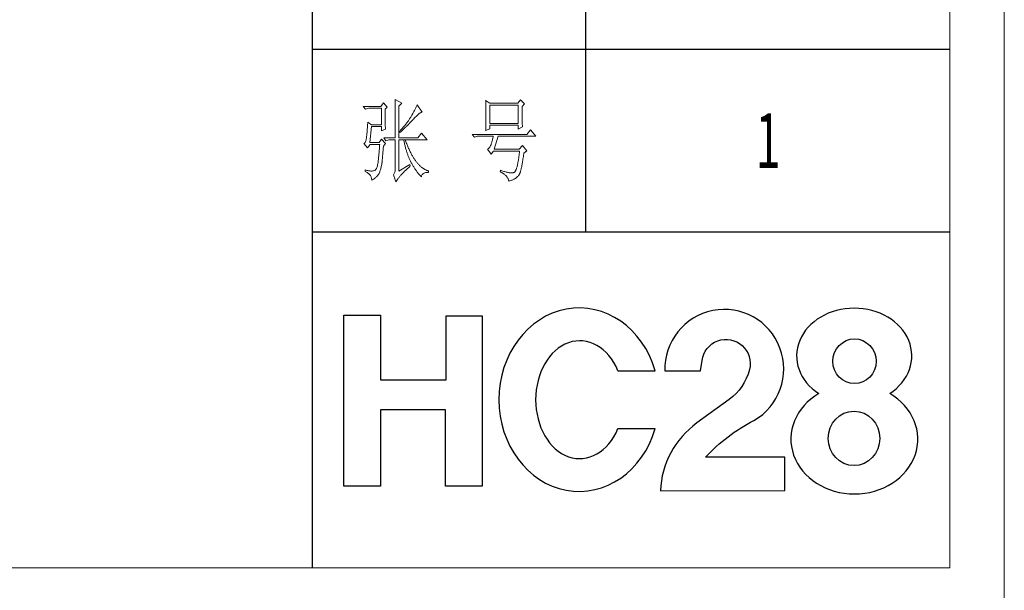
# Model space of a CAD drawing. Units: millimetres. Extents: x -7141 to 184104, y -121311 to -30535.
# Drawn here: x -2908 to -2266, y -84171 to -83799 of the extents above; entities that cross this region are included whole.
import ezdxf

# ---------------------------------------------------------------- set-up
doc = ezdxf.new("R2010")
doc.units = ezdxf.units.MM
doc.layers.add('Layer 01', color=7, linetype='Continuous', true_color=0x000000)
doc.layers.add('打印框', color=1, linetype='Continuous', lineweight=13)
doc.layers.add('轮廓线', color=7, linetype='Continuous', lineweight=25)
doc.styles.add('宋体', font='txt', dxfattribs={"width": 0.7})

# ---------------------------------------------------------------- blocks, each defined once
blk = doc.blocks.new('文字')
blk.add_line((3870.01, 615.32), (3870.01, 214.32))
at = {"layer": '轮廓线', "color": 7, "lineweight": 0}
for p, q in [((3765.42, 287.1), (3765.43, 286.9)), ((3769.15, 284.96), (3765.42, 287.1)), ((3765.43, 286.9), (3765.43, 286.68)), ((3765.43, 286.68), (3765.44, 286.45)), ((3834.29, 286.9), (3832.9, 284.96)), ((3836.47, 284.57), (3834.29, 286.9)), ((3757.65, 283.21), (3748.01, 283.21)), ((3748.01, 283.21), (3749.25, 281.65)), ((3749.25, 281.65), (3750.96, 282.24)), ((3750.96, 282.24), (3757.96, 282.24)), ((3759.04, 285.15), (3757.65, 283.21)), ((3757.96, 282.24), (3757.96, 273.1)), ((3761.06, 282.82), (3759.04, 285.15)), ((3759.98, 281.65), (3761.06, 282.82)), ((3759.98, 281.32), (3759.98, 281.65)), ((3759.98, 280.71), (3759.98, 281.32)), ((3765.44, 286.45), (3765.45, 286.21)), ((3765.45, 286.21), (3765.45, 285.96)), ((3765.45, 285.96), (3765.46, 285.69)), ((3765.46, 285.69), (3765.47, 285.41)), ((3765.47, 285.41), (3765.47, 285.11)), ((3765.47, 285.11), (3765.48, 284.81)), ((3765.48, 284.81), (3765.48, 284.49)), ((3765.48, 284.49), (3765.49, 284.15)), ((3765.49, 284.15), (3765.49, 283.81)), ((3765.49, 283.81), (3765.5, 283.45)), ((3765.5, 283.45), (3765.5, 283.08)), ((3765.5, 283.08), (3765.51, 282.69)), ((3765.51, 282.69), (3765.51, 282.29)), ((3765.51, 282.29), (3765.52, 281.88)), ((3765.52, 281.88), (3765.52, 281.46)), ((3765.52, 281.46), (3765.52, 281.02)), ((3767.59, 283.4), (3769.15, 284.96)), ((3767.59, 265.9), (3767.59, 283.4)), ((3776.23, 281.3), (3776.02, 280.9)), ((3776.43, 281.71), (3776.23, 281.3)), ((3776.62, 282.12), (3776.43, 281.71)), ((3776.82, 282.53), (3776.62, 282.12)), ((3777, 282.94), (3776.82, 282.53)), ((3777.19, 283.35), (3777, 282.94)), ((3777.37, 283.77), (3777.19, 283.35)), ((3777.55, 284.18), (3777.37, 283.77)), ((3780.34, 280.1), (3777.55, 284.18)), ((3815.17, 286.51), (3815.19, 286.05)), ((3817.5, 284.96), (3815.17, 286.51)), ((3815.19, 286.05), (3815.21, 285.59)), ((3815.21, 285.59), (3815.22, 285.12)), ((3815.22, 285.12), (3815.24, 284.65)), ((3815.24, 284.65), (3815.25, 284.18)), ((3815.25, 284.18), (3815.26, 283.7)), ((3815.26, 283.7), (3815.27, 283.23)), ((3815.27, 283.23), (3815.28, 282.75)), ((3815.28, 282.75), (3815.29, 282.26)), ((3815.29, 282.26), (3815.3, 281.78)), ((3815.3, 281.78), (3815.31, 281.29)), ((3815.31, 281.29), (3815.32, 280.3)), ((3832.9, 284.96), (3817.5, 284.96)), ((3817.5, 273.88), (3817.5, 283.99)), ((3817.5, 283.99), (3833.05, 283.99)), ((3833.05, 283.99), (3833.05, 273.88)), ((3835.23, 283.21), (3836.47, 284.57)), ((3835.23, 282.95), (3835.23, 283.21)), ((3835.23, 281.51), (3835.23, 282.95)), ((3835.23, 280.83), (3835.23, 281.51)), ((3759.98, 280.12), (3759.98, 280.71)), ((3759.98, 279.53), (3759.98, 280.12)), ((3759.98, 278.96), (3759.98, 279.53)), ((3759.99, 278.4), (3759.98, 278.96)), ((3759.99, 277.85), (3759.99, 278.4)), ((3760, 277.32), (3759.99, 277.85)), ((3760, 276.8), (3760, 277.32)), ((3760, 276.29), (3760, 276.8)), ((3760.01, 275.79), (3760, 276.29)), ((3760.02, 275.3), (3760.01, 275.79)), ((3765.52, 281.02), (3765.53, 280.57)), ((3765.53, 280.57), (3765.53, 280.1)), ((3765.53, 280.1), (3765.54, 279.63)), ((3765.54, 279.63), (3765.54, 279.13)), ((3765.54, 279.13), (3765.54, 278.63)), ((3765.54, 278.63), (3765.55, 278.11)), ((3765.55, 278.11), (3765.55, 277.58)), ((3765.55, 277.58), (3765.55, 277.04)), ((3765.55, 277.04), (3765.56, 276.48)), ((3765.56, 276.48), (3765.56, 275.91)), ((3765.56, 275.91), (3765.56, 275.33)), ((3773.18, 276.01), (3772.96, 275.68)), ((3773.4, 276.34), (3773.18, 276.01)), ((3773.61, 276.66), (3773.4, 276.34)), ((3773.81, 276.98), (3773.61, 276.66)), ((3774.01, 277.3), (3773.81, 276.98)), ((3774.25, 277.69), (3774.01, 277.3)), ((3774.48, 278.09), (3774.25, 277.69)), ((3774.71, 278.49), (3774.48, 278.09)), ((3775.17, 279.28), (3774.71, 278.49)), ((3774.8, 275.46), (3775.35, 276.05)), ((3775.39, 279.69), (3775.17, 279.28)), ((3775.35, 276.05), (3775.62, 276.34)), ((3775.6, 280.09), (3775.39, 279.69)), ((3775.82, 280.49), (3775.6, 280.09)), ((3775.62, 276.34), (3775.68, 276.4)), ((3775.68, 276.4), (3776.12, 276.87)), ((3776.02, 280.9), (3775.82, 280.49)), ((3776.12, 276.87), (3776.54, 277.3)), ((3776.54, 277.3), (3776.94, 277.7)), ((3776.94, 277.7), (3777.33, 278.07)), ((3777.33, 278.07), (3777.7, 278.41)), ((3777.7, 278.41), (3778.05, 278.72)), ((3778.05, 278.72), (3778.38, 279)), ((3778.38, 279), (3778.7, 279.25)), ((3778.7, 279.25), (3779, 279.46)), ((3779, 279.46), (3779.28, 279.64)), ((3779.28, 279.64), (3779.54, 279.8)), ((3779.54, 279.8), (3779.79, 279.92)), ((3779.79, 279.92), (3780.02, 280.01)), ((3780.02, 280.01), (3780.23, 280.07)), ((3780.23, 280.07), (3780.34, 280.1)), ((3815.32, 276.31), (3815.31, 275.81)), ((3815.31, 275.81), (3815.31, 275.32)), ((3815.32, 280.3), (3815.33, 279.31)), ((3815.33, 277.32), (3815.32, 276.31)), ((3815.33, 279.31), (3815.33, 277.32)), ((3835.23, 280.17), (3835.23, 280.83)), ((3835.24, 279.53), (3835.23, 280.17)), ((3835.24, 278.91), (3835.24, 279.53)), ((3835.24, 278.32), (3835.24, 278.91)), ((3835.25, 277.75), (3835.24, 278.32)), ((3835.25, 277.2), (3835.25, 277.75)), ((3835.26, 276.67), (3835.25, 277.2)), ((3835.26, 276.17), (3835.26, 276.67)), ((3835.27, 275.7), (3835.26, 276.17)), ((3750.2, 270.87), (3750.16, 270.33)), ((3750.25, 271.44), (3750.2, 270.87)), ((3750.3, 272.03), (3750.25, 271.44)), ((3750.34, 272.65), (3750.3, 272.03)), ((3750.39, 273.29), (3750.34, 272.65)), ((3750.44, 273.96), (3750.39, 273.29)), ((3750.49, 274.65), (3750.44, 273.96)), ((3752.51, 273.1), (3750.49, 274.65)), ((3751.58, 263.38), (3752.51, 272.13)), ((3757.96, 273.1), (3752.51, 273.1)), ((3752.51, 272.13), (3757.96, 272.13)), ((3757.96, 272.13), (3757.96, 269.79)), ((3757.96, 269.79), (3760.13, 270.77)), ((3760.03, 274.83), (3760.02, 275.3)), ((3760.03, 274.37), (3760.03, 274.83)), ((3760.04, 273.92), (3760.03, 274.37)), ((3760.05, 273.48), (3760.04, 273.92)), ((3760.06, 273.05), (3760.05, 273.48)), ((3760.07, 272.64), (3760.06, 273.05)), ((3760.08, 272.24), (3760.07, 272.64)), ((3760.1, 271.85), (3760.08, 272.24)), ((3760.11, 271.48), (3760.1, 271.85)), ((3760.12, 271.12), (3760.11, 271.48)), ((3760.13, 270.77), (3760.12, 271.12)), ((3765.56, 275.33), (3765.56, 274.74)), ((3765.56, 274.74), (3765.56, 274.12)), ((3765.56, 274.12), (3765.57, 273.5)), ((3765.57, 273.5), (3765.57, 272.87)), ((3765.57, 272.87), (3765.57, 272.22)), ((3765.57, 272.22), (3765.57, 271.56)), ((3765.57, 271.56), (3765.57, 270.88)), ((3765.57, 270.88), (3765.57, 269.49)), ((3768.81, 270.56), (3768.48, 270.2)), ((3769.13, 270.91), (3768.81, 270.56)), ((3769.45, 271.26), (3769.13, 270.91)), ((3769.38, 270.05), (3769.7, 270.35)), ((3769.76, 271.62), (3769.45, 271.26)), ((3769.7, 270.35), (3770.02, 270.66)), ((3770.06, 271.96), (3769.76, 271.62)), ((3770.02, 270.66), (3770.65, 271.27)), ((3770.36, 272.31), (3770.06, 271.96)), ((3770.65, 272.65), (3770.36, 272.31)), ((3770.93, 273), (3770.65, 272.65)), ((3770.65, 271.27), (3770.96, 271.57)), ((3771.21, 273.34), (3770.93, 273)), ((3770.96, 271.57), (3771.27, 271.88)), ((3771.48, 273.68), (3771.21, 273.34)), ((3771.27, 271.88), (3771.58, 272.18)), ((3771.74, 274.02), (3771.48, 273.68)), ((3771.58, 272.18), (3772.19, 272.78)), ((3772, 274.35), (3771.74, 274.02)), ((3772.25, 274.69), (3772, 274.35)), ((3772.19, 272.78), (3772.78, 273.38)), ((3772.49, 275.02), (3772.25, 274.69)), ((3772.73, 275.35), (3772.49, 275.02)), ((3772.96, 275.68), (3772.73, 275.35)), ((3772.78, 273.38), (3773.37, 273.98)), ((3773.37, 273.98), (3773.95, 274.57)), ((3773.95, 274.57), (3774.23, 274.87)), ((3774.23, 274.87), (3774.52, 275.17)), ((3774.52, 275.17), (3774.8, 275.46)), ((3815.17, 269.99), (3817.5, 270.96)), ((3815.19, 270.58), (3815.18, 270.13)), ((3815.23, 271.49), (3815.19, 270.58)), ((3815.24, 271.96), (3815.23, 271.49)), ((3815.25, 272.43), (3815.24, 271.96)), ((3815.26, 272.9), (3815.25, 272.43)), ((3815.28, 273.37), (3815.26, 272.9)), ((3815.29, 274.34), (3815.28, 273.85)), ((3815.28, 273.85), (3815.28, 273.37)), ((3815.3, 274.82), (3815.29, 274.34)), ((3815.31, 275.32), (3815.3, 274.82)), ((3833.05, 273.88), (3817.5, 273.88)), ((3817.5, 270.96), (3817.5, 272.9)), ((3817.5, 272.9), (3833.05, 272.9)), ((3833.05, 272.9), (3833.05, 270.77)), ((3833.05, 270.77), (3835.38, 271.93)), ((3835.28, 275.24), (3835.27, 275.7)), ((3835.29, 274.8), (3835.28, 275.24)), ((3835.3, 274.39), (3835.29, 274.8)), ((3835.3, 274.01), (3835.3, 274.39)), ((3835.31, 273.64), (3835.3, 274.01)), ((3835.32, 273.3), (3835.31, 273.64)), ((3835.34, 272.98), (3835.32, 273.3)), ((3835.35, 272.68), (3835.34, 272.98)), ((3835.36, 272.41), (3835.35, 272.68)), ((3835.37, 272.16), (3835.36, 272.41)), ((3835.38, 271.93), (3835.37, 272.16)), ((3839.89, 270.38), (3837.87, 267.85)), ((3842.69, 266.88), (3839.89, 270.38)), ((3749.63, 265.3), (3749.51, 264.77)), ((3749.72, 265.9), (3749.63, 265.3)), ((3749.76, 266.23), (3749.72, 265.96)), ((3749.72, 265.96), (3749.72, 265.9)), ((3749.8, 266.53), (3749.76, 266.23)), ((3749.83, 266.86), (3749.8, 266.53)), ((3749.87, 267.2), (3749.83, 266.86)), ((3749.91, 267.58), (3749.87, 267.2)), ((3749.95, 267.97), (3749.91, 267.58)), ((3749.99, 268.39), (3749.95, 267.97)), ((3750.03, 268.84), (3749.99, 268.39)), ((3750.07, 269.31), (3750.03, 268.84)), ((3750.12, 269.81), (3750.07, 269.31)), ((3750.16, 270.33), (3750.12, 269.81)), ((3757.96, 265.32), (3756.71, 263.38)), ((3760.13, 262.79), (3757.96, 265.32)), ((3759.2, 265.9), (3760.44, 264.35)), ((3759.2, 265.9), (3765.57, 265.9)), ((3765.57, 269.49), (3765.57, 268.78)), ((3765.57, 268.78), (3765.57, 265.9)), ((3767.59, 265.9), (3778.01, 265.9)), ((3768.15, 269.85), (3767.91, 269.6)), ((3767.91, 269.6), (3768.06, 268.82)), ((3768.06, 268.82), (3768.39, 269.13)), ((3768.48, 270.2), (3768.15, 269.85)), ((3768.39, 269.13), (3768.72, 269.44)), ((3768.72, 269.44), (3769.38, 270.05)), ((3780.03, 268.63), (3778.01, 265.9)), ((3782.99, 264.93), (3780.03, 268.63)), ((3837.87, 267.85), (3807.86, 267.85)), ((3807.86, 267.85), (3809.11, 266.29)), ((3809.11, 266.29), (3810.51, 266.88)), ((3810.51, 266.88), (3819.37, 266.88)), ((3815.18, 270.13), (3815.17, 269.99)), ((3819, 265.26), (3818.88, 264.77)), ((3819.13, 265.78), (3819, 265.26)), ((3819.25, 266.31), (3819.13, 265.78)), ((3819.37, 266.88), (3819.25, 266.31)), ((3819.84, 259.68), (3822.01, 266.88)), ((3822.01, 266.88), (3842.69, 266.88)), ((3748.58, 262.97), (3748.32, 262.8)), ((3748.32, 262.8), (3748.32, 262.79)), ((3748.32, 262.79), (3750.34, 260.46)), ((3748.82, 263.21), (3748.58, 262.97)), ((3749.03, 263.51), (3748.82, 263.21)), ((3749.22, 263.87), (3749.03, 263.51)), ((3749.38, 264.29), (3749.22, 263.87)), ((3749.51, 264.77), (3749.38, 264.29)), ((3750.34, 260.46), (3751.74, 262.4)), ((3756.71, 263.38), (3751.58, 263.38)), ((3751.74, 262.4), (3757.02, 262.4)), ((3756.8, 259.75), (3756.75, 259.24)), ((3756.84, 260.27), (3756.8, 259.75)), ((3756.89, 260.79), (3756.84, 260.27)), ((3756.93, 261.32), (3756.89, 260.79)), ((3756.98, 261.86), (3756.93, 261.32)), ((3757.02, 262.4), (3756.98, 261.86)), ((3758.87, 259.33), (3758.92, 259.89)), ((3758.92, 259.89), (3758.97, 260.47)), ((3758.97, 260.47), (3759.01, 261.06)), ((3759.01, 261.06), (3759.04, 261.43)), ((3759.04, 261.43), (3760.13, 262.79)), ((3760.44, 264.35), (3762, 264.93)), ((3762, 264.93), (3765.57, 264.93)), ((3765.57, 264.93), (3765.57, 249.18)), ((3767.59, 247.63), (3767.59, 264.93)), ((3767.59, 264.93), (3782.99, 264.93)), ((3770.24, 264.93), (3770.32, 264.45)), ((3770.32, 264.45), (3770.41, 263.97)), ((3770.41, 263.97), (3770.5, 263.5)), ((3770.5, 263.5), (3770.59, 263.03)), ((3770.59, 263.03), (3770.69, 262.56)), ((3770.69, 262.56), (3770.79, 262.1)), ((3770.79, 262.1), (3770.9, 261.64)), ((3770.9, 261.64), (3771.01, 261.18)), ((3771.01, 261.18), (3771.13, 260.73)), ((3771.2, 264.41), (3771.02, 264.93)), ((3771.13, 260.73), (3771.25, 260.28)), ((3771.41, 263.85), (3771.2, 264.41)), ((3771.25, 260.28), (3771.37, 259.83)), ((3771.37, 259.83), (3771.5, 259.38)), ((3771.62, 263.29), (3771.41, 263.85)), ((3771.83, 262.75), (3771.62, 263.29)), ((3772.04, 262.21), (3771.83, 262.75)), ((3772.25, 261.69), (3772.04, 262.21)), ((3772.46, 261.17), (3772.25, 261.69)), ((3772.68, 260.67), (3772.46, 261.17)), ((3772.9, 260.17), (3772.68, 260.67)), ((3773.11, 259.68), (3772.9, 260.17)), ((3773.33, 259.2), (3773.11, 259.68)), ((3816.35, 259.75), (3816.26, 259.68)), ((3816.26, 259.68), (3818.13, 256.96)), ((3816.64, 259.99), (3816.35, 259.75)), ((3816.91, 260.27), (3816.64, 259.99)), ((3817.18, 260.58), (3816.91, 260.27)), ((3817.43, 260.94), (3817.18, 260.58)), ((3817.67, 261.32), (3817.43, 260.94)), ((3817.91, 261.75), (3817.67, 261.32)), ((3818.13, 262.21), (3817.91, 261.75)), ((3818.15, 262.28), (3818.13, 262.21)), ((3818.27, 262.64), (3818.15, 262.28)), ((3818.39, 263.02), (3818.27, 262.64)), ((3818.52, 263.42), (3818.39, 263.02)), ((3818.64, 263.85), (3818.52, 263.42)), ((3818.76, 264.29), (3818.64, 263.85)), ((3818.88, 264.77), (3818.76, 264.29)), ((3833.67, 259.68), (3819.84, 259.68)), ((3835.38, 261.82), (3833.67, 259.68)), ((3837.72, 258.9), (3835.38, 261.82)), ((3756.3, 254.49), (3756.26, 254.04)), ((3756.35, 254.93), (3756.3, 254.49)), ((3756.39, 255.39), (3756.35, 254.93)), ((3756.44, 255.85), (3756.39, 255.39)), ((3756.48, 256.31), (3756.44, 255.85)), ((3756.53, 256.79), (3756.48, 256.31)), ((3756.57, 257.26), (3756.53, 256.79)), ((3756.62, 257.75), (3756.57, 257.26)), ((3756.66, 258.24), (3756.62, 257.75)), ((3756.71, 258.74), (3756.66, 258.24)), ((3756.75, 259.24), (3756.71, 258.74)), ((3758.41, 254.02), (3758.45, 254.43)), ((3758.45, 254.43), (3758.48, 254.86)), ((3758.48, 254.86), (3758.52, 255.3)), ((3758.52, 255.3), (3758.56, 255.76)), ((3758.56, 255.76), (3758.61, 256.23)), ((3758.61, 256.23), (3758.65, 256.71)), ((3758.65, 256.71), (3758.69, 257.21)), ((3758.69, 257.21), (3758.73, 257.72)), ((3758.73, 257.72), (3758.78, 258.24)), ((3758.78, 258.24), (3758.82, 258.78)), ((3758.82, 258.78), (3758.87, 259.33)), ((3771.5, 259.38), (3771.64, 258.94)), ((3771.64, 258.94), (3771.77, 258.5)), ((3771.77, 258.5), (3771.92, 258.07)), ((3771.92, 258.07), (3772.06, 257.64)), ((3772.06, 257.64), (3772.21, 257.21)), ((3772.21, 257.21), (3772.37, 256.78)), ((3772.37, 256.78), (3772.53, 256.36)), ((3772.53, 256.36), (3772.69, 255.94)), ((3772.69, 255.94), (3772.86, 255.52)), ((3772.86, 255.52), (3773.03, 255.11)), ((3773.03, 255.11), (3773.21, 254.7)), ((3773.21, 254.7), (3773.39, 254.29)), ((3773.56, 258.74), (3773.33, 259.2)), ((3773.39, 254.29), (3773.57, 253.88)), ((3773.78, 258.28), (3773.56, 258.74)), ((3774.01, 257.83), (3773.78, 258.28)), ((3774.23, 257.39), (3774.01, 257.83)), ((3774.46, 256.96), (3774.23, 257.39)), ((3774.69, 256.54), (3774.46, 256.96)), ((3774.92, 256.13), (3774.69, 256.54)), ((3775.16, 255.73), (3774.92, 256.13)), ((3775.39, 255.33), (3775.16, 255.73)), ((3775.63, 254.95), (3775.39, 255.33)), ((3775.87, 254.58), (3775.63, 254.95)), ((3776.11, 254.22), (3775.87, 254.58)), ((3776.35, 253.86), (3776.11, 254.22)), ((3818.13, 256.96), (3819.53, 258.71)), ((3819.53, 258.71), (3833.83, 258.71)), ((3833.25, 254.33), (3833.15, 253.7)), ((3833.35, 254.99), (3833.25, 254.33)), ((3833.44, 255.68), (3833.35, 254.99)), ((3833.55, 256.39), (3833.44, 255.68)), ((3833.64, 257.14), (3833.55, 256.39)), ((3833.74, 257.91), (3833.64, 257.14)), ((3833.83, 258.71), (3833.74, 257.91)), ((3835.59, 253.67), (3835.69, 254.34)), ((3835.69, 254.34), (3835.8, 255.03)), ((3835.8, 255.03), (3835.91, 255.75)), ((3835.91, 255.75), (3836.01, 256.5)), ((3836.01, 256.5), (3836.12, 257.28)), ((3836.12, 257.28), (3836.16, 257.54)), ((3836.16, 257.54), (3837.72, 258.9)), ((3755.1, 248.88), (3754.91, 248.59)), ((3755.27, 249.22), (3755.1, 248.88)), ((3755.43, 249.63), (3755.27, 249.22)), ((3755.59, 250.08), (3755.43, 249.63)), ((3755.73, 250.6), (3755.59, 250.08)), ((3755.86, 251.17), (3755.73, 250.6)), ((3755.98, 251.8), (3755.86, 251.17)), ((3756.09, 252.49), (3755.98, 251.8)), ((3756.12, 252.76), (3756.09, 252.49)), ((3756.17, 253.18), (3756.12, 252.76)), ((3756.21, 253.61), (3756.17, 253.18)), ((3756.26, 254.04), (3756.21, 253.61)), ((3757.43, 248.47), (3757.55, 248.91)), ((3757.55, 248.91), (3757.67, 249.36)), ((3757.67, 249.36), (3757.78, 249.82)), ((3757.78, 249.82), (3757.88, 250.3)), ((3757.88, 250.3), (3757.98, 250.78)), ((3757.98, 250.78), (3758.08, 251.28)), ((3758.08, 251.28), (3758.16, 251.8)), ((3758.16, 251.8), (3758.24, 252.33)), ((3758.24, 252.33), (3758.27, 252.49)), ((3758.27, 252.49), (3758.3, 252.85)), ((3758.3, 252.85), (3758.34, 253.23)), ((3758.34, 253.23), (3758.37, 253.62)), ((3758.37, 253.62), (3758.41, 254.02)), ((3765.57, 249.18), (3765.56, 248.63)), ((3773.5, 251.32), (3767.59, 247.63)), ((3771.58, 248.49), (3771.96, 248.85)), ((3771.96, 248.85), (3772.35, 249.21)), ((3772.35, 249.21), (3772.74, 249.58)), ((3772.74, 249.58), (3773.15, 249.95)), ((3773.15, 249.95), (3773.57, 250.32)), ((3773.81, 250.54), (3773.5, 251.32)), ((3773.57, 253.88), (3773.76, 253.49)), ((3773.57, 250.32), (3773.81, 250.54)), ((3773.76, 253.49), (3773.96, 253.09)), ((3773.96, 253.09), (3774.16, 252.69)), ((3774.16, 252.69), (3774.36, 252.3)), ((3774.36, 252.3), (3774.56, 251.91)), ((3774.56, 251.91), (3774.77, 251.53)), ((3774.77, 251.53), (3774.99, 251.15)), ((3774.99, 251.15), (3775.21, 250.77)), ((3775.21, 250.77), (3775.44, 250.39)), ((3775.44, 250.39), (3775.66, 250.02)), ((3775.66, 250.02), (3775.9, 249.65)), ((3775.9, 249.65), (3776.13, 249.28)), ((3776.13, 249.28), (3776.37, 248.92)), ((3776.59, 253.52), (3776.35, 253.86)), ((3776.37, 248.92), (3776.62, 248.56)), ((3776.83, 253.18), (3776.59, 253.52)), ((3777.08, 252.86), (3776.83, 253.18)), ((3777.33, 252.54), (3777.08, 252.86)), ((3777.58, 252.23), (3777.33, 252.54)), ((3777.83, 251.94), (3777.58, 252.23)), ((3778.08, 251.65), (3777.83, 251.94)), ((3778.34, 251.37), (3778.08, 251.65)), ((3778.59, 251.11), (3778.34, 251.37)), ((3778.85, 250.85), (3778.59, 251.11)), ((3779.11, 250.6), (3778.85, 250.85)), ((3779.37, 250.36), (3779.11, 250.6)), ((3779.64, 250.13), (3779.37, 250.36)), ((3779.9, 249.91), (3779.64, 250.13)), ((3780.17, 249.7), (3779.9, 249.91)), ((3780.43, 249.5), (3780.17, 249.7)), ((3780.7, 249.3), (3780.43, 249.5)), ((3780.97, 249.12), (3780.7, 249.3)), ((3781.24, 248.95), (3780.97, 249.12)), ((3781.52, 248.78), (3781.24, 248.95)), ((3781.79, 248.63), (3781.52, 248.78)), ((3832.06, 248.95), (3831.94, 248.63)), ((3832.17, 249.3), (3832.06, 248.95)), ((3832.29, 249.68), (3832.17, 249.3)), ((3832.4, 250.08), (3832.29, 249.68)), ((3832.51, 250.51), (3832.4, 250.08)), ((3832.62, 250.97), (3832.51, 250.51)), ((3832.73, 251.46), (3832.62, 250.97)), ((3832.83, 251.98), (3832.73, 251.46)), ((3832.94, 252.53), (3832.83, 251.98)), ((3833.04, 253.1), (3832.94, 252.53)), ((3833.15, 253.7), (3833.04, 253.1)), ((3834.58, 248.44), (3834.68, 248.84)), ((3834.68, 248.84), (3834.77, 249.27)), ((3834.77, 249.27), (3834.87, 249.73)), ((3834.87, 249.73), (3834.97, 250.21)), ((3834.97, 250.21), (3835.07, 250.72)), ((3835.07, 250.72), (3835.17, 251.26)), ((3835.17, 251.26), (3835.27, 251.82)), ((3835.27, 251.82), (3835.38, 252.41)), ((3835.38, 252.41), (3835.48, 253.02)), ((3835.48, 253.02), (3835.59, 253.67)), ((3749.1, 248.41), (3748.94, 247.43)), ((3748.94, 247.43), (3749.37, 247.27)), ((3749.56, 248.25), (3749.1, 248.41)), ((3749.37, 247.27), (3749.77, 247.09)), ((3750, 248.12), (3749.56, 248.25)), ((3749.77, 247.09), (3750.14, 246.89)), ((3750.41, 248.01), (3750, 248.12)), ((3750.14, 246.89), (3750.49, 246.68)), ((3750.79, 247.93), (3750.41, 248.01)), ((3750.49, 246.68), (3750.82, 246.44)), ((3751.14, 247.87), (3750.79, 247.93)), ((3750.82, 246.44), (3751.12, 246.18)), ((3751.12, 246.18), (3751.39, 245.91)), ((3751.45, 247.83), (3751.14, 247.87)), ((3751.39, 245.91), (3751.64, 245.61)), ((3751.74, 247.82), (3751.45, 247.83)), ((3751.64, 245.61), (3751.86, 245.29)), ((3751.77, 247.81), (3751.74, 247.82)), ((3752.09, 247.77), (3751.77, 247.81)), ((3751.86, 245.29), (3752.06, 244.96)), ((3752.06, 244.96), (3752.23, 244.61)), ((3752.44, 247.76), (3752.09, 247.77)), ((3752.23, 244.61), (3752.37, 244.23)), ((3752.37, 244.23), (3752.49, 243.84)), ((3752.81, 247.77), (3752.44, 247.76)), ((3752.49, 243.84), (3752.58, 243.43)), ((3752.58, 243.43), (3752.65, 243)), ((3753.2, 247.83), (3752.81, 247.77)), ((3753.62, 247.9), (3753.2, 247.83)), ((3753.51, 243.27), (3753.89, 243.53)), ((3754.07, 248.02), (3753.62, 247.9)), ((3753.89, 243.53), (3754.26, 243.8)), ((3754.29, 248.07), (3754.07, 248.02)), ((3754.26, 243.8), (3754.61, 244.07)), ((3754.51, 248.19), (3754.29, 248.07)), ((3754.72, 248.36), (3754.51, 248.19)), ((3754.61, 244.07), (3754.94, 244.35)), ((3754.91, 248.59), (3754.72, 248.36)), ((3754.94, 244.35), (3755.25, 244.63)), ((3755.25, 244.63), (3755.53, 244.92)), ((3755.53, 244.92), (3755.8, 245.22)), ((3755.8, 245.22), (3756.05, 245.52)), ((3756.05, 245.52), (3756.28, 245.83)), ((3756.28, 245.83), (3756.48, 246.14)), ((3756.48, 246.14), (3756.67, 246.46)), ((3756.67, 246.46), (3756.84, 246.78)), ((3756.84, 246.78), (3756.87, 246.85)), ((3756.87, 246.85), (3757.02, 247.24)), ((3757.02, 247.24), (3757.16, 247.63)), ((3757.16, 247.63), (3757.29, 248.04)), ((3757.29, 248.04), (3757.43, 248.47)), ((3764.56, 245.76), (3764.49, 245.68)), ((3764.49, 245.68), (3765.89, 241.79)), ((3764.8, 246.07), (3764.56, 245.76)), ((3765, 246.41), (3764.8, 246.07)), ((3765.18, 246.79), (3765, 246.41)), ((3765.32, 247.2), (3765.18, 246.79)), ((3765.43, 247.64), (3765.32, 247.2)), ((3765.51, 248.12), (3765.43, 247.64)), ((3765.56, 248.63), (3765.51, 248.12)), ((3766.75, 243.12), (3766.95, 243.4)), ((3766.95, 243.4), (3767.16, 243.68)), ((3767.16, 243.68), (3767.38, 243.97)), ((3767.38, 243.97), (3767.62, 244.27)), ((3767.62, 244.27), (3767.86, 244.56)), ((3767.86, 244.56), (3768.12, 244.86)), ((3768.12, 244.86), (3768.38, 245.17)), ((3768.38, 245.17), (3768.65, 245.48)), ((3768.65, 245.48), (3768.94, 245.8)), ((3768.94, 245.8), (3769.24, 246.12)), ((3769.24, 246.12), (3769.54, 246.45)), ((3769.54, 246.45), (3769.86, 246.77)), ((3769.86, 246.77), (3770.18, 247.11)), ((3770.18, 247.11), (3770.51, 247.45)), ((3770.51, 247.45), (3770.86, 247.79)), ((3770.86, 247.79), (3771.22, 248.14)), ((3771.22, 248.14), (3771.58, 248.49)), ((3776.62, 248.56), (3776.87, 248.2)), ((3776.87, 248.2), (3777.12, 247.85)), ((3777.12, 247.85), (3777.38, 247.5)), ((3777.38, 247.5), (3777.65, 247.15)), ((3777.65, 247.15), (3777.91, 246.81)), ((3777.91, 246.81), (3778.18, 246.47)), ((3778.18, 246.47), (3778.46, 246.13)), ((3778.46, 246.13), (3779.02, 245.46)), ((3779.02, 245.46), (3779.32, 245.13)), ((3779.32, 245.13), (3779.61, 244.81)), ((3779.61, 244.81), (3779.88, 244.52)), ((3779.88, 244.52), (3779.94, 244.88)), ((3779.94, 244.88), (3780.04, 245.21)), ((3780.04, 245.21), (3780.18, 245.52)), ((3780.18, 245.52), (3780.35, 245.79)), ((3780.35, 245.79), (3780.56, 246.04)), ((3780.56, 246.04), (3780.8, 246.27)), ((3780.8, 246.27), (3781.08, 246.46)), ((3781.08, 246.46), (3781.4, 246.63)), ((3781.4, 246.63), (3781.75, 246.77)), ((3781.75, 246.77), (3782.14, 246.87)), ((3782.07, 248.49), (3781.79, 248.63)), ((3782.35, 248.35), (3782.07, 248.49)), ((3782.14, 246.87), (3782.56, 246.96)), ((3782.63, 248.23), (3782.35, 248.35)), ((3782.56, 246.96), (3783.02, 247.01)), ((3782.91, 248.11), (3782.63, 248.23)), ((3783.19, 248), (3782.91, 248.11)), ((3783.02, 247.01), (3783.52, 247.04)), ((3783.48, 247.91), (3783.19, 248)), ((3783.77, 247.82), (3783.48, 247.91)), ((3783.52, 247.04), (3783.77, 247.04)), ((3783.77, 247.04), (3783.77, 247.82)), ((3823.26, 248.21), (3823.1, 247.43)), ((3823.1, 247.43), (3823.59, 247.17)), ((3823.51, 248.12), (3823.26, 248.21)), ((3824.06, 247.92), (3823.51, 248.12)), ((3823.59, 247.17), (3824.05, 246.91)), ((3824.05, 246.91), (3824.49, 246.64)), ((3824.58, 247.74), (3824.06, 247.92)), ((3824.49, 246.64), (3824.9, 246.37)), ((3825.09, 247.57), (3824.58, 247.74)), ((3824.9, 246.37), (3825.28, 246.09)), ((3825.58, 247.43), (3825.09, 247.57)), ((3825.28, 246.09), (3825.64, 245.81)), ((3826.05, 247.29), (3825.58, 247.43)), ((3825.64, 245.81), (3825.97, 245.53)), ((3825.97, 245.53), (3826.28, 245.24)), ((3826.5, 247.17), (3826.05, 247.29)), ((3826.28, 245.24), (3826.56, 244.95)), ((3826.93, 247.06), (3826.5, 247.17)), ((3826.56, 244.95), (3826.82, 244.66)), ((3826.82, 244.66), (3827.05, 244.36)), ((3827.35, 246.97), (3826.93, 247.06)), ((3827.05, 244.36), (3827.25, 244.06)), ((3827.25, 244.06), (3827.43, 243.75)), ((3827.75, 246.9), (3827.35, 246.97)), ((3827.43, 243.75), (3827.58, 243.45)), ((3827.58, 243.45), (3827.7, 243.14)), ((3828.12, 246.84), (3827.75, 246.9)), ((3828.48, 246.79), (3828.12, 246.84)), ((3828.82, 246.76), (3828.48, 246.79)), ((3829.14, 246.74), (3828.82, 246.76)), ((3829.45, 246.74), (3829.14, 246.74)), ((3829.73, 246.75), (3829.45, 246.74)), ((3830, 246.78), (3829.73, 246.75)), ((3830.24, 246.82), (3830, 246.78)), ((3830.47, 246.88), (3830.24, 246.82)), ((3830.68, 246.96), (3830.47, 246.88)), ((3830.88, 247.04), (3830.68, 246.96)), ((3830.75, 243.29), (3831.04, 243.45)), ((3830.97, 247.09), (3830.88, 247.04)), ((3831.1, 247.19), (3830.97, 247.09)), ((3831.04, 243.45), (3831.3, 243.6)), ((3831.22, 247.31), (3831.1, 247.19)), ((3831.34, 247.46), (3831.22, 247.31)), ((3831.3, 243.6), (3831.5, 243.74)), ((3831.47, 247.64), (3831.34, 247.46)), ((3831.59, 247.84), (3831.47, 247.64)), ((3831.5, 243.74), (3831.79, 243.92)), ((3831.71, 248.08), (3831.59, 247.84)), ((3831.83, 248.34), (3831.71, 248.08)), ((3831.79, 243.92), (3832.09, 244.13)), ((3831.94, 248.63), (3831.83, 248.34)), ((3832.09, 244.13), (3832.39, 244.38)), ((3832.39, 244.38), (3832.69, 244.67)), ((3832.69, 244.67), (3832.99, 245)), ((3832.99, 245), (3833.29, 245.36)), ((3833.29, 245.36), (3833.59, 245.76)), ((3833.59, 245.76), (3833.67, 245.88)), ((3833.67, 245.88), (3833.76, 246.01)), ((3833.76, 246.01), (3833.85, 246.18)), ((3833.85, 246.18), (3833.93, 246.37)), ((3833.93, 246.37), (3834.02, 246.58)), ((3834.02, 246.58), (3834.12, 246.82)), ((3834.12, 246.82), (3834.21, 247.09)), ((3834.21, 247.09), (3834.3, 247.39)), ((3834.3, 247.39), (3834.39, 247.71)), ((3834.39, 247.71), (3834.49, 248.06)), ((3834.49, 248.06), (3834.58, 248.44)), ((3752.65, 243), (3752.67, 242.77)), ((3752.67, 242.77), (3753.1, 243.01)), ((3753.1, 243.01), (3753.51, 243.27)), ((3765.89, 241.79), (3766.04, 242.05)), ((3766.04, 242.05), (3766.2, 242.31)), ((3766.2, 242.31), (3766.37, 242.57)), ((3766.37, 242.57), (3766.55, 242.84)), ((3766.55, 242.84), (3766.75, 243.12)), ((3827.7, 243.14), (3827.8, 242.82)), ((3827.8, 242.82), (3827.87, 242.5)), ((3827.87, 242.5), (3827.92, 242.18)), ((3827.92, 242.18), (3828.41, 242.34)), ((3828.41, 242.34), (3828.87, 242.5)), ((3828.87, 242.5), (3829.3, 242.66)), ((3829.3, 242.66), (3829.71, 242.81)), ((3829.71, 242.81), (3830.09, 242.97)), ((3830.09, 242.97), (3830.43, 243.13)), ((3830.43, 243.13), (3830.75, 243.29))]:
    blk.add_line(p, q, dxfattribs=at)
blk = doc.blocks.new('HC28')
at = {"layer": 'Layer 01', "color": 1}
for points in [[(0, 95.85), (20.45, 95.85), (20.45, 59.71), (57.26, 59.71), (57.26, 95.53), (77.57, 95.53), (77.57, 0.03), (56.94, 0.03), (56.94, 42.92), (20.52, 42.92), (20.52, 0), (0, 0), (0, 95.85)], [(153.63, 64.72), (174.53, 64.72)], [(153.63, 32.32), (174.53, 32.32)]]:
    blk.add_lwpolyline(points, dxfattribs=at)
blk.add_lwpolyline([(197.83, 35.49, 0.228728), (177.4, -2.59), (247.07, -2.42), (247.07, 16.26), (202.69, 16.26, -0.090988), (229.81, 36.87, 1.771081), (179.94, 64.6), (199.96, 64.6), (200.75, 70.54, -1.062533), (227.3, 65.36, -0.173921), (215.89, 48.62)], format="xyb", close=True, dxfattribs=at)
for centre, major_axis, ratio, start_param, end_param in [((131.86, 48.52), (0, 51.38), 0.875231, -1.249929, 4.391522), ((286.06, 73.04), (-32.28, 0), 0.828379, 2.233375, 7.193131), ((132.15, 48.52), (0, -33), 0.74719, 2.084102, 7.340676), ((286.11, 26.44), (-35.57, 0), 0.863815, 5.304607, 10.405013)]:
    blk.add_ellipse(centre, major_axis=major_axis, ratio=ratio, start_param=start_param, end_param=end_param, dxfattribs=at)
for centre, major_axis, ratio in [((286.2, 70.07), (0, -12.53), 0.970831), ((285.92, 26.85), (0, -15.27), 0.948797)]:
    blk.add_ellipse(centre, major_axis=major_axis, ratio=ratio, dxfattribs=at)

msp = doc.modelspace()

# ---------------------------------------------------------------- linework, layer by layer
for p, q in [((-2717.53, -84156.47), (-2717.53, -80818.19)), ((-2717.53, -83818.4), (-2301.79, -83818.4)), ((-2717.53, -83937.5), (-2301.79, -83937.5))]:
    msp.add_line(p, q)
at = {"layer": '打印框', "color": 1, "linetype": 'ByBlock', "lineweight": 13}
msp.add_lwpolyline([(-7136.95, -84192.11), (-2266.15, -84192.11), (-2266.15, -80782.55), (-7136.95, -80782.55)], close=True, dxfattribs=at)
at = {"layer": '轮廓线', "color": 0, "linetype": 'ByBlock', "lineweight": 13}
msp.add_lwpolyline([(-7101.31, -84156.47), (-2301.79, -84156.47), (-2301.79, -80818.19), (-7101.31, -80818.19)], close=True, dxfattribs=at)

# ---------------------------------------------------------------- block references
at = {"color": 1, "xscale": 1.163973888, "yscale": 1.163973888, "zscale": 1.163973888}
msp.add_blockref('HC28', (-2697.01, -84103.34), dxfattribs=at)
at = {"layer": '轮廓线', "color": 0, "linetype": 'ByBlock', "lineweight": 13, "xscale": 1.188, "yscale": 1.188, "zscale": 1.188}
msp.add_blockref('文字', (-7136.95, -84192.11), dxfattribs=at)

# ---------------------------------------------------------------- texts
at = {"layer": '轮廓线', "color": 0, "linetype": 'ByBlock', "lineweight": 13, "style": '宋体', "width": 0.6}
msp.add_text('1', height=35.64, dxfattribs=at).set_placement((-2428.36, -83895.77))

doc.saveas('drawing.dxf')
